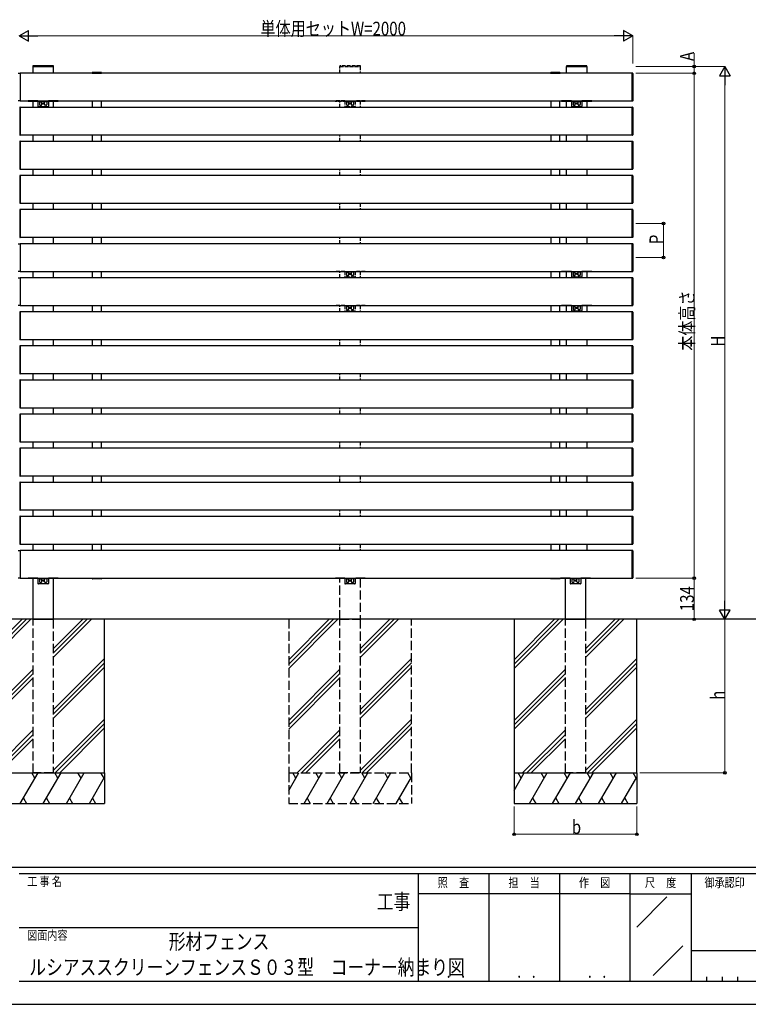
# Model space of a CAD drawing. Units: millimetres. Extents: x 0 to 8410, y 0 to 5940.
# Drawn here: x 4201 to 6576, y 0 to 3206 of the extents above; entities that cross this region are included whole.
import ezdxf
from ezdxf.enums import TextEntityAlignment as Align

# ---------------------------------------------------------------- set-up
doc = ezdxf.new("R2010")
doc.units = ezdxf.units.MM
doc.linetypes.add('YHIDDEN_1', pattern=[4, 3, -1])
for name, color, linetype, lineweight in [('USER1', 3, 'Continuous', 13), ('YKK_A1', 4, 'Continuous', 30), ('YKK_D', 6, 'Continuous', 13), ('YKK_ZWAK', 7, 'Continuous', 30)]:
    doc.layers.add(name, color=color, linetype=linetype, lineweight=lineweight)
doc.styles.add('text-b', font='extslim2.shx', dxfattribs={"width": 0.8, "bigfont": 'extfont2.shx'})

msp = doc.modelspace()

# ---------------------------------------------------------------- linework, layer by layer
at = {"layer": 'YKK_A1'}
for p, q in [((4311.5, 3056.1), (4244.5, 3056.1)), ((4244.5, 3056.1), (4244.5, 3053.6)), ((4244.5, 3053.6), (4311.5, 3053.6)), ((4245, 3031.6), (4245, 3053.6)), ((4245, 3053.6), (4311, 3053.6)), ((4311, 3053.6), (4311, 3031.6)), ((4311.5, 3053.6), (4311.5, 3056.1)), ((6050, 3056.1), (5983, 3056.1)), ((5983, 3056.1), (5983, 3053.6)), ((5983, 3053.6), (6050, 3053.6)), ((5983.5, 3031.6), (5983.5, 3053.6)), ((5983.5, 3053.6), (6049.5, 3053.6)), ((6049.5, 3053.6), (6049.5, 3031.6)), ((6050, 3053.6), (6050, 3056.1)), ((4197, 3031.6), (4203, 3031.6)), ((6197, 3031.6), (4203, 3031.6)), ((4203, 3031.6), (4203, 2941.6)), ((4203, 3031.6), (4203, 2941.6)), ((4437.6, 3033.2), (4437.5, 3031.6)), ((4437.5, 3031.6), (4468.5, 3031.6)), ((4438, 3031.6), (4468, 3031.6)), ((4467.4, 3034.1), (4438.6, 3034.1)), ((4468.5, 3031.6), (4468.4, 3033.2)), ((5931.6, 3033.2), (5931.5, 3031.6)), ((5931.5, 3031.6), (5962.5, 3031.6)), ((5932, 3031.6), (5962, 3031.6)), ((5961.4, 3034.1), (5932.6, 3034.1)), ((5962.5, 3031.6), (5962.4, 3033.2)), ((6197, 2941.1), (6197, 3032.1)), ((6197, 3032.1), (6198.6, 3032)), ((6197, 2941.6), (6197, 3031.6)), ((6199.5, 3031), (6199.5, 2942.2)), ((4203, 2941.6), (4197, 2941.6)), ((4203, 2921.1), (4201.5, 2921)), ((4203, 2941.6), (6197, 2941.6)), ((4203, 2830.1), (4203, 2921.1)), ((6197, 2920.6), (4203, 2920.6)), ((4203, 2920.6), (4203, 2830.6)), ((4229, 2941.6), (4229, 2940.1)), ((4261, 2941.6), (4229, 2941.6)), ((4245, 2920.6), (4245, 2941.6)), ((4327, 2941.6), (4295, 2941.6)), ((4311, 2941.6), (4311, 2920.6)), ((4327, 2941.6), (4327, 2940.1)), ((4438, 2941.6), (4438, 2920.6)), ((4468, 2920.6), (4468, 2941.6)), ((5932, 2941.6), (5932, 2920.6)), ((5962, 2920.6), (5962, 2941.6)), ((5967.5, 2941.6), (5967.5, 2940.1)), ((5999.5, 2941.6), (5967.5, 2941.6)), ((5983.5, 2920.6), (5983.5, 2941.6)), ((6065.5, 2941.6), (6033.5, 2941.6)), ((6049.5, 2941.6), (6049.5, 2920.6)), ((6065.5, 2941.6), (6065.5, 2940.1)), ((6198.6, 2941.2), (6197, 2941.1)), ((6197, 2830.1), (6197, 2921.1)), ((6197, 2921.1), (6198.6, 2921)), ((6197, 2830.6), (6197, 2920.6)), ((6199.5, 2920), (6199.5, 2831.2)), ((4201.5, 2830.2), (4203, 2830.1)), ((4203, 2830.6), (6197, 2830.6)), ((4245, 2809.6), (4245, 2830.6)), ((4311, 2830.6), (4311, 2809.6)), ((4438, 2830.6), (4438, 2809.6)), ((4468, 2809.6), (4468, 2830.6)), ((5932, 2830.6), (5932, 2809.6)), ((5962, 2809.6), (5962, 2830.6)), ((5983.5, 2809.6), (5983.5, 2830.6)), ((6049.5, 2830.6), (6049.5, 2809.6)), ((6198.6, 2830.2), (6197, 2830.1)), ((4203, 2810.1), (4201.5, 2810)), ((4203, 2719.1), (4203, 2810.1)), ((6197, 2809.6), (4203, 2809.6)), ((4203, 2809.6), (4203, 2719.6)), ((6197, 2719.1), (6197, 2810.1)), ((6197, 2810.1), (6198.6, 2810)), ((6197, 2719.6), (6197, 2809.6)), ((6199.5, 2809), (6199.5, 2720.2)), ((4201.5, 2719.2), (4203, 2719.1)), ((4203, 2699.1), (4201.5, 2699)), ((4203, 2719.6), (6197, 2719.6)), ((4203, 2608.1), (4203, 2699.1)), ((6197, 2698.6), (4203, 2698.6)), ((4203, 2698.6), (4203, 2608.6)), ((4245, 2698.6), (4245, 2719.6)), ((4311, 2719.6), (4311, 2698.6)), ((4438, 2719.6), (4438, 2698.6)), ((4468, 2698.6), (4468, 2719.6)), ((5932, 2719.6), (5932, 2698.6)), ((5962, 2698.6), (5962, 2719.6)), ((5983.5, 2698.6), (5983.5, 2719.6)), ((6049.5, 2719.6), (6049.5, 2698.6)), ((6198.6, 2719.2), (6197, 2719.1)), ((6197, 2608.1), (6197, 2699.1)), ((6197, 2699.1), (6198.6, 2699)), ((6197, 2608.6), (6197, 2698.6)), ((6199.5, 2698), (6199.5, 2609.2)), ((4201.5, 2608.2), (4203, 2608.1)), ((4203, 2608.6), (6197, 2608.6)), ((4245, 2587.6), (4245, 2608.6)), ((4311, 2608.6), (4311, 2587.6)), ((4438, 2608.6), (4438, 2587.6)), ((4468, 2587.6), (4468, 2608.6)), ((5932, 2608.6), (5932, 2587.6)), ((5962, 2587.6), (5962, 2608.6)), ((5983.5, 2587.6), (5983.5, 2608.6)), ((6049.5, 2608.6), (6049.5, 2587.6)), ((6198.6, 2608.2), (6197, 2608.1)), ((4203, 2588.1), (4201.5, 2588)), ((4203, 2497.1), (4203, 2588.1)), ((6197, 2587.6), (4203, 2587.6)), ((4203, 2587.6), (4203, 2497.6)), ((6197, 2497.1), (6197, 2588.1)), ((6197, 2588.1), (6198.6, 2588)), ((6197, 2497.6), (6197, 2587.6)), ((6199.5, 2587), (6199.5, 2498.2)), ((4197, 2476.6), (4203, 2476.6)), ((4201.5, 2497.2), (4203, 2497.1)), ((4203, 2497.6), (6197, 2497.6)), ((6197, 2476.6), (4203, 2476.6)), ((4203, 2476.6), (4203, 2386.6)), ((4203, 2476.6), (4203, 2386.6)), ((4245, 2476.6), (4245, 2497.6)), ((4311, 2497.6), (4311, 2476.6)), ((4438, 2497.6), (4438, 2476.6)), ((4468, 2476.6), (4468, 2497.6)), ((5932, 2497.6), (5932, 2476.6)), ((5962, 2476.6), (5962, 2497.6)), ((5983.5, 2476.6), (5983.5, 2497.6)), ((6049.5, 2497.6), (6049.5, 2476.6)), ((6198.6, 2497.2), (6197, 2497.1)), ((6197, 2386.1), (6197, 2477.1)), ((6197, 2477.1), (6198.6, 2477)), ((6197, 2386.6), (6197, 2476.6)), ((6199.5, 2476), (6199.5, 2387.2)), ((6199.5, 2476), (6199.5, 2387.2)), ((4203, 2386.6), (4197, 2386.6)), ((4203, 2386.6), (6197, 2386.6)), ((4245, 2365.6), (4245, 2386.6)), ((4311, 2386.6), (4311, 2365.6)), ((4438, 2386.6), (4438, 2365.6)), ((4468, 2365.6), (4468, 2386.6)), ((5932, 2386.6), (5932, 2365.6)), ((5962, 2365.6), (5962, 2386.6)), ((5967.5, 2386.6), (5967.5, 2385.1)), ((5999.5, 2386.6), (5967.5, 2386.6)), ((5983.5, 2365.6), (5983.5, 2386.6)), ((6065.5, 2386.6), (6033.5, 2386.6)), ((6049.5, 2386.6), (6049.5, 2365.6)), ((6065.5, 2386.6), (6065.5, 2385.1)), ((6198.6, 2386.2), (6197, 2386.1)), ((4197, 2365.6), (4203, 2365.6)), ((6197, 2365.6), (4203, 2365.6)), ((4203, 2365.6), (4203, 2275.6)), ((4203, 2365.6), (4203, 2275.6)), ((6197, 2275.1), (6197, 2366.1)), ((6197, 2366.1), (6198.6, 2366)), ((6197, 2275.6), (6197, 2365.6)), ((6199.5, 2365), (6199.5, 2276.2)), ((4203, 2275.6), (4197, 2275.6)), ((4203, 2255.1), (4201.5, 2255)), ((4203, 2275.6), (6197, 2275.6)), ((4203, 2164.1), (4203, 2255.1)), ((6197, 2254.6), (4203, 2254.6)), ((4203, 2254.6), (4203, 2164.6)), ((4245, 2254.6), (4245, 2275.6)), ((4311, 2275.6), (4311, 2254.6)), ((4438, 2275.6), (4438, 2254.6)), ((4468, 2254.6), (4468, 2275.6)), ((5932, 2275.6), (5932, 2254.6)), ((5962, 2254.6), (5962, 2275.6)), ((5967.5, 2275.6), (5967.5, 2274.1)), ((5999.5, 2275.6), (5967.5, 2275.6)), ((5983.5, 2254.6), (5983.5, 2275.6)), ((6065.5, 2275.6), (6033.5, 2275.6)), ((6049.5, 2275.6), (6049.5, 2254.6)), ((6065.5, 2275.6), (6065.5, 2274.1)), ((6198.6, 2275.2), (6197, 2275.1)), ((6197, 2164.1), (6197, 2255.1)), ((6197, 2255.1), (6198.6, 2255)), ((6197, 2164.6), (6197, 2254.6)), ((6199.5, 2254), (6199.5, 2165.2)), ((4201.5, 2164.2), (4203, 2164.1)), ((4203, 2164.6), (6197, 2164.6)), ((4245, 2143.6), (4245, 2164.6)), ((4311, 2164.6), (4311, 2143.6)), ((4438, 2164.6), (4438, 2143.6)), ((4468, 2143.6), (4468, 2164.6)), ((5932, 2164.6), (5932, 2143.6)), ((5962, 2143.6), (5962, 2164.6)), ((5983.5, 2143.6), (5983.5, 2164.6)), ((6049.5, 2164.6), (6049.5, 2143.6)), ((6198.6, 2164.2), (6197, 2164.1)), ((4203, 2144.1), (4201.5, 2144)), ((4203, 2053.1), (4203, 2144.1)), ((6197, 2143.6), (4203, 2143.6)), ((4203, 2143.6), (4203, 2053.6)), ((6197, 2053.1), (6197, 2144.1)), ((6197, 2144.1), (6198.6, 2144)), ((6197, 2053.6), (6197, 2143.6)), ((6199.5, 2143), (6199.5, 2054.2)), ((4201.5, 2053.2), (4203, 2053.1)), ((4203, 2053.6), (6197, 2053.6)), ((4245, 2032.6), (4245, 2053.6)), ((4311, 2053.6), (4311, 2032.6)), ((4438, 2053.6), (4438, 2032.6)), ((4468, 2032.6), (4468, 2053.6)), ((5932, 2053.6), (5932, 2032.6)), ((5962, 2032.6), (5962, 2053.6)), ((5983.5, 2032.6), (5983.5, 2053.6)), ((6049.5, 2053.6), (6049.5, 2032.6)), ((6198.6, 2053.2), (6197, 2053.1)), ((4203, 2033.1), (4201.5, 2033)), ((4203, 1942.1), (4203, 2033.1)), ((6197, 2032.6), (4203, 2032.6)), ((4203, 2032.6), (4203, 1942.6)), ((6197, 1942.1), (6197, 2033.1)), ((6197, 2033.1), (6198.6, 2033)), ((6197, 1942.6), (6197, 2032.6)), ((6199.5, 2032), (6199.5, 1943.2)), ((4201.5, 1942.2), (4203, 1942.1)), ((4203, 1942.6), (6197, 1942.6)), ((4245, 1921.6), (4245, 1942.6)), ((4311, 1942.6), (4311, 1921.6)), ((4438, 1942.6), (4438, 1921.6)), ((4468, 1921.6), (4468, 1942.6)), ((5932, 1942.6), (5932, 1921.6)), ((5962, 1921.6), (5962, 1942.6)), ((5983.5, 1921.6), (5983.5, 1942.6)), ((6049.5, 1942.6), (6049.5, 1921.6)), ((6198.6, 1942.2), (6197, 1942.1)), ((4203, 1922.1), (4201.5, 1922)), ((4203, 1831.1), (4203, 1922.1)), ((6197, 1921.6), (4203, 1921.6)), ((4203, 1921.6), (4203, 1831.6)), ((6197, 1831.1), (6197, 1922.1)), ((6197, 1922.1), (6198.6, 1922)), ((6197, 1831.6), (6197, 1921.6)), ((6199.5, 1921), (6199.5, 1832.2)), ((4201.5, 1831.2), (4203, 1831.1)), ((4203, 1831.6), (6197, 1831.6)), ((4245, 1810.6), (4245, 1831.6)), ((4311, 1831.6), (4311, 1810.6)), ((4438, 1831.6), (4438, 1810.6)), ((4468, 1810.6), (4468, 1831.6)), ((5932, 1831.6), (5932, 1810.6)), ((5962, 1810.6), (5962, 1831.6)), ((5983.5, 1810.6), (5983.5, 1831.6)), ((6049.5, 1831.6), (6049.5, 1810.6)), ((6198.6, 1831.2), (6197, 1831.1)), ((4203, 1811.1), (4201.5, 1811)), ((4203, 1720.1), (4203, 1811.1)), ((6197, 1810.6), (4203, 1810.6)), ((4203, 1810.6), (4203, 1720.6)), ((6197, 1720.1), (6197, 1811.1)), ((6197, 1811.1), (6198.6, 1811)), ((6197, 1720.6), (6197, 1810.6)), ((6199.5, 1810), (6199.5, 1721.2)), ((4201.5, 1720.2), (4203, 1720.1)), ((4203, 1700.1), (4201.5, 1700)), ((4203, 1720.6), (6197, 1720.6)), ((4203, 1609.1), (4203, 1700.1)), ((6197, 1699.6), (4203, 1699.6)), ((4203, 1699.6), (4203, 1609.6)), ((4245, 1699.6), (4245, 1720.6)), ((4311, 1720.6), (4311, 1699.6)), ((4438, 1720.6), (4438, 1699.6)), ((4468, 1699.6), (4468, 1720.6)), ((5932, 1720.6), (5932, 1699.6)), ((5962, 1699.6), (5962, 1720.6)), ((5983.5, 1699.6), (5983.5, 1720.6)), ((6049.5, 1720.6), (6049.5, 1699.6)), ((6198.6, 1720.2), (6197, 1720.1)), ((6197, 1609.1), (6197, 1700.1)), ((6197, 1700.1), (6198.6, 1700)), ((6197, 1609.6), (6197, 1699.6)), ((6199.5, 1699), (6199.5, 1610.2)), ((4201.5, 1609.2), (4203, 1609.1)), ((4203, 1609.6), (6197, 1609.6)), ((4245, 1588.6), (4245, 1609.6)), ((4311, 1609.6), (4311, 1588.6)), ((4438, 1609.6), (4438, 1588.6)), ((4468, 1588.6), (4468, 1609.6)), ((5932, 1609.6), (5932, 1588.6)), ((5962, 1588.6), (5962, 1609.6)), ((5983.5, 1588.6), (5983.5, 1609.6)), ((6049.5, 1609.6), (6049.5, 1588.6)), ((6198.6, 1609.2), (6197, 1609.1)), ((4203, 1589.1), (4201.5, 1589)), ((4203, 1498.1), (4203, 1589.1)), ((6197, 1588.6), (4203, 1588.6)), ((4203, 1588.6), (4203, 1498.6)), ((6197, 1498.1), (6197, 1589.1)), ((6197, 1589.1), (6198.6, 1589)), ((6197, 1498.6), (6197, 1588.6)), ((6199.5, 1588), (6199.5, 1499.2)), ((4197, 1477.6), (4203, 1477.6)), ((4201.5, 1498.2), (4203, 1498.1)), ((4203, 1498.6), (6197, 1498.6)), ((6197, 1477.6), (4203, 1477.6)), ((4203, 1477.6), (4203, 1387.6)), ((4203, 1477.6), (4203, 1387.6)), ((4245, 1477.6), (4245, 1498.6)), ((4311, 1498.6), (4311, 1477.6)), ((4438, 1498.6), (4438, 1477.6)), ((4468, 1477.6), (4468, 1498.6)), ((5932, 1498.6), (5932, 1477.6)), ((5962, 1477.6), (5962, 1498.6)), ((5983.5, 1477.6), (5983.5, 1498.6)), ((6049.5, 1498.6), (6049.5, 1477.6)), ((6198.6, 1498.2), (6197, 1498.1)), ((6197, 1387.1), (6197, 1478.1)), ((6197, 1478.1), (6198.6, 1478)), ((6197, 1387.6), (6197, 1477.6)), ((6199.5, 1477), (6199.5, 1388.2)), ((4203, 1387.6), (4197, 1387.6)), ((4203, 1387.6), (6197, 1387.6)), ((4229, 1387.6), (4229, 1386.1)), ((4261, 1387.6), (4229, 1387.6)), ((4245, 1253.6), (4245, 1387.6)), ((4327, 1387.6), (4295, 1387.6)), ((4311, 1387.6), (4311, 1253.6)), ((4327, 1387.6), (4327, 1386.1)), ((4437.6, 1386.1), (4437.5, 1387.6)), ((4437.5, 1387.6), (4468.5, 1387.6)), ((4467.4, 1385.1), (4438.6, 1385.1)), ((4468.5, 1387.6), (4468.4, 1386.1)), ((5931.6, 1386.1), (5931.5, 1387.6)), ((5931.5, 1387.6), (5962.5, 1387.6)), ((5961.4, 1385.1), (5932.6, 1385.1)), ((5962.5, 1387.6), (5962.4, 1386.1)), ((5963.5, 1387.6), (5963.5, 1386.1)), ((5995.5, 1387.6), (5963.5, 1387.6)), ((5979.5, 1253.6), (5979.5, 1387.6)), ((6061.5, 1387.6), (6029.5, 1387.6)), ((6045.5, 1387.6), (6045.5, 1253.6)), ((6061.5, 1387.6), (6061.5, 1386.1)), ((6198.6, 1387.2), (6197, 1387.1)), ((7905, 1253.6), (1722, 1253.6)), ((4245, 1253.6), (4078, 1253.6)), ((4245, 1253.6), (4311, 1253.6)), ((4478, 1253.6), (4311, 1253.6)), ((4478, 753.6), (4478, 1253.6)), ((5979.5, 1253.6), (5812.5, 1253.6)), ((5812.5, 1253.6), (5812.5, 753.6)), ((5979.5, 1253.6), (6045.5, 1253.6)), ((6212.5, 1253.6), (6045.5, 1253.6)), ((6212.5, 753.6), (6212.5, 1253.6)), ((4078, 753.6), (4478, 753.6)), ((4478, 753.6), (4478, 653.6)), ((5812.5, 753.6), (5812.5, 653.6)), ((5812.5, 753.6), (6212.5, 753.6)), ((6212.5, 753.6), (6212.5, 653.6)), ((4078, 653.6), (4478, 653.6)), ((5812.5, 653.6), (6212.5, 653.6))]:
    msp.add_line(p, q, dxfattribs=at)
at = {"layer": 'YKK_A1', "linetype": 'YHIDDEN_1', "ltscale": 4}
for p, q in [((5311.5, 3056.1), (5244.5, 3056.1)), ((5244.5, 3056.1), (5244.5, 3053.6)), ((5244.5, 3053.6), (5311.5, 3053.6)), ((5245, 3031.6), (5245, 3053.6)), ((5245, 3053.6), (5311, 3053.6)), ((5311, 3053.6), (5311, 3031.6)), ((5311.5, 3053.6), (5311.5, 3056.1)), ((5229, 2941.6), (5229, 2940.1)), ((5261, 2941.6), (5229, 2941.6)), ((5266.5, 2940.1), (5229, 2940.1)), ((5245, 2920.6), (5245, 2941.6)), ((5261, 2941.6), (5261, 2924.6)), ((5261, 2941.6), (5295, 2941.6)), ((5293, 2922.6), (5263, 2922.6)), ((5266.5, 2941.6), (5266.5, 2929.6)), ((5267.5, 2939.1), (5272.5, 2939.1)), ((5268.5, 2927.6), (5271.5, 2927.6)), ((5273.5, 2929.6), (5273.5, 2941.6)), ((5282.5, 2940.1), (5273.5, 2940.1)), ((5282.5, 2929.6), (5282.5, 2941.6)), ((5288.5, 2939.1), (5283.5, 2939.1)), ((5287.5, 2927.6), (5284.5, 2927.6)), ((5289.5, 2941.6), (5289.5, 2929.6)), ((5327, 2940.1), (5289.5, 2940.1)), ((5295, 2941.6), (5295, 2924.6)), ((5327, 2941.6), (5295, 2941.6)), ((5311, 2941.6), (5311, 2920.6)), ((5327, 2941.6), (5327, 2940.1)), ((5245, 2809.6), (5245, 2830.6)), ((5311, 2830.6), (5311, 2809.6)), ((5245, 2698.6), (5245, 2719.6)), ((5311, 2719.6), (5311, 2698.6)), ((5245, 2587.6), (5245, 2608.6)), ((5311, 2608.6), (5311, 2587.6)), ((5245, 2476.6), (5245, 2497.6)), ((5311, 2497.6), (5311, 2476.6)), ((5229, 2386.6), (5229, 2385.1)), ((5261, 2386.6), (5229, 2386.6)), ((5266.5, 2385.1), (5229, 2385.1)), ((5245, 2365.6), (5245, 2386.6)), ((5261, 2386.6), (5261, 2369.6)), ((5261, 2386.6), (5295, 2386.6)), ((5266.5, 2386.6), (5266.5, 2374.6)), ((5267.5, 2384.1), (5272.5, 2384.1)), ((5268.5, 2372.6), (5271.5, 2372.6)), ((5273.5, 2374.6), (5273.5, 2386.6)), ((5282.5, 2385.1), (5273.5, 2385.1)), ((5282.5, 2374.6), (5282.5, 2386.6)), ((5288.5, 2384.1), (5283.5, 2384.1)), ((5287.5, 2372.6), (5284.5, 2372.6)), ((5289.5, 2386.6), (5289.5, 2374.6)), ((5327, 2385.1), (5289.5, 2385.1)), ((5295, 2386.6), (5295, 2369.6)), ((5327, 2386.6), (5295, 2386.6)), ((5311, 2386.6), (5311, 2365.6)), ((5327, 2386.6), (5327, 2385.1)), ((5293, 2367.6), (5263, 2367.6)), ((5229, 2275.6), (5229, 2274.1)), ((5261, 2275.6), (5229, 2275.6)), ((5266.5, 2274.1), (5229, 2274.1)), ((5245, 2254.6), (5245, 2275.6)), ((5261, 2275.6), (5261, 2258.6)), ((5261, 2275.6), (5295, 2275.6)), ((5293, 2256.6), (5263, 2256.6)), ((5266.5, 2275.6), (5266.5, 2263.6)), ((5267.5, 2273.1), (5272.5, 2273.1)), ((5268.5, 2261.6), (5271.5, 2261.6)), ((5273.5, 2263.6), (5273.5, 2275.6)), ((5282.5, 2274.1), (5273.5, 2274.1)), ((5282.5, 2263.6), (5282.5, 2275.6)), ((5288.5, 2273.1), (5283.5, 2273.1)), ((5287.5, 2261.6), (5284.5, 2261.6)), ((5289.5, 2275.6), (5289.5, 2263.6)), ((5327, 2274.1), (5289.5, 2274.1)), ((5295, 2275.6), (5295, 2258.6)), ((5327, 2275.6), (5295, 2275.6)), ((5311, 2275.6), (5311, 2254.6)), ((5327, 2275.6), (5327, 2274.1)), ((5245, 2143.6), (5245, 2164.6)), ((5311, 2164.6), (5311, 2143.6)), ((5245, 2032.6), (5245, 2053.6)), ((5311, 2053.6), (5311, 2032.6)), ((5245, 1921.6), (5245, 1942.6)), ((5311, 1942.6), (5311, 1921.6)), ((5245, 1810.6), (5245, 1831.6)), ((5311, 1831.6), (5311, 1810.6)), ((5245, 1699.6), (5245, 1720.6)), ((5311, 1720.6), (5311, 1699.6)), ((5245, 1588.6), (5245, 1609.6)), ((5311, 1609.6), (5311, 1588.6)), ((5245, 1477.6), (5245, 1498.6)), ((5311, 1498.6), (5311, 1477.6))]:
    msp.add_line(p, q, dxfattribs=at)
at = {"layer": 'YKK_A1', "linetype": 'Continuous', "ltscale": 0.5}
for p, q in [((4266.5, 2940.1), (4229, 2940.1)), ((4261, 2941.6), (4261, 2924.6)), ((4293, 2922.6), (4263, 2922.6)), ((4266.5, 2941.6), (4266.5, 2929.6)), ((4267.5, 2939.1), (4272.5, 2939.1)), ((4268.5, 2927.6), (4271.5, 2927.6)), ((4273.5, 2929.6), (4273.5, 2941.6)), ((4282.5, 2940.1), (4273.5, 2940.1)), ((4282.5, 2929.6), (4282.5, 2941.6)), ((4288.5, 2939.1), (4283.5, 2939.1)), ((4287.5, 2927.6), (4284.5, 2927.6)), ((4289.5, 2941.6), (4289.5, 2929.6)), ((4327, 2940.1), (4289.5, 2940.1)), ((4295, 2941.6), (4295, 2924.6)), ((6005, 2940.1), (5967.5, 2940.1)), ((5999.5, 2941.6), (5999.5, 2924.6)), ((6031.5, 2922.6), (6001.5, 2922.6)), ((6005, 2941.6), (6005, 2929.6)), ((6006, 2939.1), (6011, 2939.1)), ((6007, 2927.6), (6010, 2927.6)), ((6012, 2929.6), (6012, 2941.6)), ((6021, 2940.1), (6012, 2940.1)), ((6021, 2929.6), (6021, 2941.6)), ((6027, 2939.1), (6022, 2939.1)), ((6026, 2927.6), (6023, 2927.6)), ((6028, 2941.6), (6028, 2929.6)), ((6065.5, 2940.1), (6028, 2940.1)), ((6033.5, 2941.6), (6033.5, 2924.6)), ((6005, 2385.1), (5967.5, 2385.1)), ((5999.5, 2386.6), (5999.5, 2369.6)), ((6005, 2386.6), (6005, 2374.6)), ((6006, 2384.1), (6011, 2384.1)), ((6007, 2372.6), (6010, 2372.6)), ((6012, 2374.6), (6012, 2386.6)), ((6021, 2385.1), (6012, 2385.1)), ((6021, 2374.6), (6021, 2386.6)), ((6027, 2384.1), (6022, 2384.1)), ((6026, 2372.6), (6023, 2372.6)), ((6028, 2386.6), (6028, 2374.6)), ((6065.5, 2385.1), (6028, 2385.1)), ((6033.5, 2386.6), (6033.5, 2369.6)), ((6031.5, 2367.6), (6001.5, 2367.6)), ((6005, 2274.1), (5967.5, 2274.1)), ((5999.5, 2275.6), (5999.5, 2258.6)), ((6031.5, 2256.6), (6001.5, 2256.6)), ((6005, 2275.6), (6005, 2263.6)), ((6006, 2273.1), (6011, 2273.1)), ((6007, 2261.6), (6010, 2261.6)), ((6012, 2263.6), (6012, 2275.6)), ((6021, 2274.1), (6012, 2274.1)), ((6021, 2263.6), (6021, 2275.6)), ((6027, 2273.1), (6022, 2273.1)), ((6026, 2261.6), (6023, 2261.6)), ((6028, 2275.6), (6028, 2263.6)), ((6065.5, 2274.1), (6028, 2274.1)), ((6033.5, 2275.6), (6033.5, 2258.6)), ((4266.5, 1386.1), (4229, 1386.1)), ((4261, 1387.6), (4261, 1370.6)), ((4266.5, 1387.6), (4266.5, 1375.6)), ((4267.5, 1385.1), (4272.5, 1385.1)), ((4273.5, 1375.6), (4273.5, 1387.6)), ((4282.5, 1386.1), (4273.5, 1386.1)), ((4282.5, 1375.6), (4282.5, 1387.6)), ((4288.5, 1385.1), (4283.5, 1385.1)), ((4289.5, 1387.6), (4289.5, 1375.6)), ((4327, 1386.1), (4289.5, 1386.1)), ((4295, 1387.6), (4295, 1370.6)), ((6001, 1386.1), (5963.5, 1386.1)), ((5995.5, 1387.6), (5995.5, 1370.6)), ((6001, 1387.6), (6001, 1375.6)), ((6002, 1385.1), (6007, 1385.1)), ((6008, 1375.6), (6008, 1387.6)), ((6017, 1386.1), (6008, 1386.1)), ((6017, 1375.6), (6017, 1387.6)), ((6023, 1385.1), (6018, 1385.1)), ((6024, 1387.6), (6024, 1375.6)), ((6061.5, 1386.1), (6024, 1386.1)), ((6029.5, 1387.6), (6029.5, 1370.6)), ((4293, 1368.6), (4263, 1368.6)), ((4268.5, 1373.6), (4271.5, 1373.6)), ((4287.5, 1373.6), (4284.5, 1373.6)), ((6027.5, 1368.6), (5997.5, 1368.6)), ((6003, 1373.6), (6006, 1373.6)), ((6022, 1373.6), (6019, 1373.6)), ((4078, 1093.9), (4237.8, 1253.6)), ((4078, 1108), (4223.6, 1253.6)), ((4078, 1122.1), (4209.5, 1253.6)), ((4311, 1143), (4421.6, 1253.6)), ((4311, 1128.9), (4435.8, 1253.6)), ((4311, 1157.2), (4407.5, 1253.6)), ((5078, 1093.9), (5237.8, 1253.6)), ((5078, 1108), (5223.6, 1253.6)), ((5078, 1122.1), (5209.5, 1253.6)), ((5311, 1143), (5421.6, 1253.6)), ((5311, 1128.9), (5435.8, 1253.6)), ((5311, 1157.2), (5407.5, 1253.6)), ((5812.5, 1093.9), (5972.3, 1253.6)), ((5812.5, 1108), (5958.1, 1253.6)), ((5812.5, 1122.1), (5944, 1253.6)), ((6045.5, 1143), (6156.1, 1253.6)), ((6045.5, 1128.9), (6170.3, 1253.6)), ((6045.5, 1157.2), (6142, 1253.6)), ((4311, 959.2), (4478, 1126.2)), ((5311, 959.2), (5478, 1126.2)), ((6045.5, 959.2), (6212.5, 1126.2)), ((4078, 924.2), (4245, 1091.2)), ((4311, 945), (4478, 1112)), ((4311, 930.9), (4478, 1097.9)), ((5078, 924.2), (5245, 1091.2)), ((5311, 945), (5478, 1112)), ((5311, 930.9), (5478, 1097.9)), ((5812.5, 924.2), (5979.5, 1091.2)), ((6045.5, 945), (6212.5, 1112)), ((6045.5, 930.9), (6212.5, 1097.9)), ((4078, 910), (4245, 1077)), ((4078, 895.9), (4245, 1062.9)), ((5078, 910), (5245, 1077)), ((5078, 895.9), (5245, 1062.9)), ((5812.5, 910), (5979.5, 1077)), ((5812.5, 895.9), (5979.5, 1062.9)), ((4311, 761.2), (4478, 928.2)), ((4317.6, 753.6), (4478, 914)), ((4331.8, 753.6), (4478, 899.9)), ((5311, 761.2), (5478, 928.2)), ((5317.6, 753.6), (5478, 914)), ((5331.8, 753.6), (5478, 899.9)), ((6045.5, 761.2), (6212.5, 928.2)), ((6052.1, 753.6), (6212.5, 914)), ((6066.3, 753.6), (6212.5, 899.9)), ((4105.5, 753.6), (4245, 893.2)), ((4119.6, 753.6), (4245, 879)), ((5105.5, 753.6), (5245, 893.2)), ((5119.6, 753.6), (5245, 879)), ((5840, 753.6), (5979.5, 893.2)), ((5854.1, 753.6), (5979.5, 879)), ((4133.8, 753.6), (4245, 864.9)), ((5133.8, 753.6), (5245, 864.9)), ((5868.3, 753.6), (5979.5, 864.9)), ((4203.5, 653.6), (4261.3, 753.6)), ((4251.3, 736.3), (4241.3, 753.6)), ((4278.5, 653.6), (4336.3, 753.6)), ((4326.3, 736.3), (4316.3, 753.6)), ((4353.5, 653.6), (4411.3, 753.6)), ((4401.3, 736.3), (4391.3, 753.6)), ((4428.5, 653.6), (4478, 739.3)), ((4476.3, 736.3), (4466.3, 753.6)), ((5078, 696), (5111.3, 753.6)), ((5101.3, 736.3), (5091.3, 753.6)), ((5128.5, 653.6), (5186.3, 753.6)), ((5176.3, 736.3), (5166.3, 753.6)), ((5203.5, 653.6), (5261.3, 753.6)), ((5251.3, 736.3), (5241.3, 753.6)), ((5278.5, 653.6), (5336.3, 753.6)), ((5326.3, 736.3), (5316.3, 753.6)), ((5353.5, 653.6), (5411.3, 753.6)), ((5401.3, 736.3), (5391.3, 753.6)), ((5428.5, 653.6), (5478, 739.3)), ((5476.3, 736.3), (5466.3, 753.6)), ((5812.5, 696), (5845.8, 753.6)), ((5835.8, 736.3), (5825.8, 753.6)), ((5863, 653.6), (5920.8, 753.6)), ((5910.8, 736.3), (5900.8, 753.6)), ((5938, 653.6), (5995.8, 753.6)), ((5985.8, 736.3), (5975.8, 753.6)), ((6013, 653.6), (6070.8, 753.6)), ((6060.8, 736.3), (6050.8, 753.6)), ((6088, 653.6), (6145.8, 753.6)), ((6135.8, 736.3), (6125.8, 753.6)), ((6163, 653.6), (6212.5, 739.3)), ((6210.8, 736.3), (6200.8, 753.6)), ((4213.5, 670.9), (4223.5, 653.6)), ((4288.5, 670.9), (4298.5, 653.6)), ((4363.5, 670.9), (4373.5, 653.6)), ((4438.5, 670.9), (4448.5, 653.6)), ((5138.5, 670.9), (5148.5, 653.6)), ((5213.5, 670.9), (5223.5, 653.6)), ((5288.5, 670.9), (5298.5, 653.6)), ((5363.5, 670.9), (5373.5, 653.6)), ((5438.5, 670.9), (5448.5, 653.6)), ((5873, 670.9), (5883, 653.6)), ((5948, 670.9), (5958, 653.6)), ((6023, 670.9), (6033, 653.6)), ((6098, 670.9), (6108, 653.6)), ((6173, 670.9), (6183, 653.6))]:
    msp.add_line(p, q, dxfattribs=at)
at = {"layer": 'YKK_A1', "linetype": 'YHIDDEN_1', "ltscale": 2}
for p, q in [((4261, 2941.6), (4295, 2941.6)), ((5999.5, 2941.6), (6033.5, 2941.6)), ((5999.5, 2386.6), (6033.5, 2386.6)), ((5999.5, 2275.6), (6033.5, 2275.6)), ((4261, 1387.6), (4295, 1387.6)), ((5995.5, 1387.6), (6029.5, 1387.6))]:
    msp.add_line(p, q, dxfattribs=at)
at = {"layer": 'YKK_A1', "linetype": 'YHIDDEN_1', "ltscale": 10}
for p, q in [((5229, 1387.6), (5229, 1386.1)), ((5261, 1387.6), (5229, 1387.6)), ((5266.5, 1386.1), (5229, 1386.1)), ((5245, 1253.6), (5245, 1387.6)), ((5261, 1387.6), (5261, 1370.6)), ((5261, 1387.6), (5295, 1387.6)), ((5266.5, 1387.6), (5266.5, 1375.6)), ((5267.5, 1385.1), (5272.5, 1385.1)), ((5273.5, 1375.6), (5273.5, 1387.6)), ((5282.5, 1386.1), (5273.5, 1386.1)), ((5282.5, 1375.6), (5282.5, 1387.6)), ((5288.5, 1385.1), (5283.5, 1385.1)), ((5289.5, 1387.6), (5289.5, 1375.6)), ((5327, 1386.1), (5289.5, 1386.1)), ((5295, 1387.6), (5295, 1370.6)), ((5327, 1387.6), (5295, 1387.6)), ((5311, 1387.6), (5311, 1253.6)), ((5327, 1387.6), (5327, 1386.1)), ((5293, 1368.6), (5263, 1368.6)), ((5268.5, 1373.6), (5271.5, 1373.6)), ((5287.5, 1373.6), (5284.5, 1373.6)), ((4245, 753.6), (4245, 1253.6)), ((4311, 1253.6), (4311, 753.6)), ((5245, 1253.6), (5078, 1253.6)), ((5078, 1253.6), (5078, 753.6)), ((5245, 1253.6), (5311, 1253.6)), ((5245, 1253.6), (5311, 1253.6)), ((5245, 753.6), (5245, 1253.6)), ((5311, 1253.6), (5311, 753.6)), ((5478, 1253.6), (5311, 1253.6)), ((5478, 753.6), (5478, 1253.6)), ((5979.5, 753.6), (5979.5, 1253.6)), ((6045.5, 1253.6), (6045.5, 753.6)), ((4311, 753.6), (4245, 753.6)), ((5078, 753.6), (5078, 653.6)), ((5078, 753.6), (5478, 753.6)), ((5311, 753.6), (5245, 753.6)), ((5478, 753.6), (5478, 653.6)), ((6045.5, 753.6), (5979.5, 753.6)), ((5078, 653.6), (5478, 653.6))]:
    msp.add_line(p, q, dxfattribs=at)
at = {"layer": 'YKK_A1', "linetype": 'YHIDDEN_1'}
for p, q in [((4245, 1253.6), (4311, 1253.6)), ((5979.5, 1253.6), (6045.5, 1253.6))]:
    msp.add_line(p, q, dxfattribs=at)
at = {"layer": 'YKK_A1', "linetype": 'Continuous', "ltscale": 0.5}
for centre in [(4278, 2933.6), (6016.5, 2933.6), (6016.5, 2378.6), (6016.5, 2267.6), (4278, 1379.6), (6012.5, 1379.6)]:
    msp.add_circle(centre, 2.1, dxfattribs=at)
at = {"layer": 'YKK_A1', "linetype": 'YHIDDEN_1', "ltscale": 4}
for centre in [(5278, 2933.6), (5278, 2378.6), (5278, 2267.6)]:
    msp.add_circle(centre, 2.1, dxfattribs=at)
at = {"layer": 'YKK_A1', "linetype": 'YHIDDEN_1', "ltscale": 10}
msp.add_circle((5278, 1379.6), 2.1, dxfattribs=at)
at = {"layer": 'YKK_A1'}
for centre, start, end in [((4438.6, 3033.1), 90, 176.5), ((4467.4, 3033.1), 3.5, 90), ((5932.6, 3033.1), 90, 176.5), ((5961.4, 3033.1), 3.5, 90), ((6198.5, 3031), 0, 86.5), ((6198.5, 2942.2), 273.5, 0), ((6198.5, 2920), 0, 86.5), ((6198.5, 2831.2), 273.5, 0), ((6198.5, 2809), 0, 86.5), ((6198.5, 2720.2), 273.5, 0), ((6198.5, 2698), 0, 86.5), ((6198.5, 2609.2), 273.5, 0), ((6198.5, 2587), 0, 86.5), ((6198.5, 2498.2), 273.5, 0), ((6198.5, 2476), 0, 86.5), ((6198.5, 2387.2), 273.5, 0), ((6198.5, 2365), 0, 86.5), ((6198.5, 2276.2), 273.5, 0), ((6198.5, 2254), 0, 86.5), ((6198.5, 2165.2), 273.5, 0), ((6198.5, 2143), 0, 86.5), ((6198.5, 2054.2), 273.5, 0), ((6198.5, 2032), 0, 86.5), ((6198.5, 1943.2), 273.5, 0), ((6198.5, 1921), 0, 86.5), ((6198.5, 1832.2), 273.5, 0), ((6198.5, 1810), 0, 86.5), ((6198.5, 1721.2), 273.5, 0), ((6198.5, 1699), 0, 86.5), ((6198.5, 1610.2), 273.5, 0), ((6198.5, 1588), 0, 86.5), ((6198.5, 1499.2), 273.5, 0), ((6198.5, 1477), 0, 86.5), ((4438.6, 1386.1), 183.5, 270), ((4467.4, 1386.1), 270, 356.5), ((5932.6, 1386.1), 183.5, 270), ((5961.4, 1386.1), 270, 356.5), ((6198.5, 1388.2), 273.5, 0)]:
    msp.add_arc(centre, 1, start, end, dxfattribs=at)
at = {"layer": 'YKK_A1', "linetype": 'Continuous', "ltscale": 0.5}
for centre, radius, start, end in [((4263, 2924.6), 2, 180, 270), ((4267.5, 2940.1), 1, 180, 270), ((4268.5, 2929.6), 2, 180, 270), ((4271.5, 2929.6), 2, 270, 0), ((4272.5, 2940.1), 1, 270, 0), ((4283.5, 2940.1), 1, 180, 270), ((4284.5, 2929.6), 2, 180, 270), ((4287.5, 2929.6), 2, 270, 0), ((4288.5, 2940.1), 1, 270, 0), ((4293, 2924.6), 2, 270, 0), ((6001.5, 2924.6), 2, 180, 270), ((6006, 2940.1), 1, 180, 270), ((6007, 2929.6), 2, 180, 270), ((6010, 2929.6), 2, 270, 0), ((6011, 2940.1), 1, 270, 0), ((6022, 2940.1), 1, 180, 270), ((6023, 2929.6), 2, 180, 270), ((6026, 2929.6), 2, 270, 0), ((6027, 2940.1), 1, 270, 0), ((6031.5, 2924.6), 2, 270, 0), ((6006, 2385.1), 1, 180, 270), ((6007, 2374.6), 2, 180, 270), ((6010, 2374.6), 2, 270, 0), ((6011, 2385.1), 1, 270, 0), ((6022, 2385.1), 1, 180, 270), ((6023, 2374.6), 2, 180, 270), ((6026, 2374.6), 2, 270, 0), ((6027, 2385.1), 1, 270, 0), ((6001.5, 2369.6), 2, 180, 270), ((6031.5, 2369.6), 2, 270, 0), ((6001.5, 2258.6), 2, 180, 270), ((6006, 2274.1), 1, 180, 270), ((6007, 2263.6), 2, 180, 270), ((6010, 2263.6), 2, 270, 0), ((6011, 2274.1), 1, 270, 0), ((6022, 2274.1), 1, 180, 270), ((6023, 2263.6), 2, 180, 270), ((6026, 2263.6), 2, 270, 0), ((6027, 2274.1), 1, 270, 0), ((6031.5, 2258.6), 2, 270, 0), ((4267.5, 1386.1), 1, 180, 270), ((4272.5, 1386.1), 1, 270, 0), ((4283.5, 1386.1), 1, 180, 270), ((4288.5, 1386.1), 1, 270, 0), ((6002, 1386.1), 1, 180, 270), ((6007, 1386.1), 1, 270, 0), ((6018, 1386.1), 1, 180, 270), ((6023, 1386.1), 1, 270, 0), ((4263, 1370.6), 2, 180, 270), ((4268.5, 1375.6), 2, 180, 270), ((4271.5, 1375.6), 2, 270, 0), ((4284.5, 1375.6), 2, 180, 270), ((4287.5, 1375.6), 2, 270, 0), ((4293, 1370.6), 2, 270, 0), ((5997.5, 1370.6), 2, 180, 270), ((6003, 1375.6), 2, 180, 270), ((6006, 1375.6), 2, 270, 0), ((6019, 1375.6), 2, 180, 270), ((6022, 1375.6), 2, 270, 0), ((6027.5, 1370.6), 2, 270, 0)]:
    msp.add_arc(centre, radius, start, end, dxfattribs=at)
at = {"layer": 'YKK_A1', "linetype": 'YHIDDEN_1', "ltscale": 4}
for centre, radius, start, end in [((5263, 2924.6), 2, 180, 270), ((5267.5, 2940.1), 1, 180, 270), ((5268.5, 2929.6), 2, 180, 270), ((5271.5, 2929.6), 2, 270, 0), ((5272.5, 2940.1), 1, 270, 0), ((5283.5, 2940.1), 1, 180, 270), ((5284.5, 2929.6), 2, 180, 270), ((5287.5, 2929.6), 2, 270, 0), ((5288.5, 2940.1), 1, 270, 0), ((5293, 2924.6), 2, 270, 0), ((5267.5, 2385.1), 1, 180, 270), ((5268.5, 2374.6), 2, 180, 270), ((5271.5, 2374.6), 2, 270, 0), ((5272.5, 2385.1), 1, 270, 0), ((5283.5, 2385.1), 1, 180, 270), ((5284.5, 2374.6), 2, 180, 270), ((5287.5, 2374.6), 2, 270, 0), ((5288.5, 2385.1), 1, 270, 0), ((5263, 2369.6), 2, 180, 270), ((5293, 2369.6), 2, 270, 0), ((5263, 2258.6), 2, 180, 270), ((5267.5, 2274.1), 1, 180, 270), ((5268.5, 2263.6), 2, 180, 270), ((5271.5, 2263.6), 2, 270, 0), ((5272.5, 2274.1), 1, 270, 0), ((5283.5, 2274.1), 1, 180, 270), ((5284.5, 2263.6), 2, 180, 270), ((5287.5, 2263.6), 2, 270, 0), ((5288.5, 2274.1), 1, 270, 0), ((5293, 2258.6), 2, 270, 0)]:
    msp.add_arc(centre, radius, start, end, dxfattribs=at)
at = {"layer": 'YKK_A1', "linetype": 'YHIDDEN_1', "ltscale": 10}
for centre, radius, start, end in [((5267.5, 1386.1), 1, 180, 270), ((5272.5, 1386.1), 1, 270, 0), ((5283.5, 1386.1), 1, 180, 270), ((5288.5, 1386.1), 1, 270, 0), ((5263, 1370.6), 2, 180, 270), ((5268.5, 1375.6), 2, 180, 270), ((5271.5, 1375.6), 2, 270, 0), ((5284.5, 1375.6), 2, 180, 270), ((5287.5, 1375.6), 2, 270, 0), ((5293, 1370.6), 2, 270, 0)]:
    msp.add_arc(centre, radius, start, end, dxfattribs=at)
at = {"layer": 'YKK_D', "lineweight": -2}
for p, q in [((4200, 3153.6), (4230.3, 3171.1)), ((4200, 3153.6), (4230.3, 3136.1)), ((4200, 3153.6), (4260.6, 3153.6)), ((4230.3, 3136.1), (4230.3, 3171.1)), ((6199.5, 3153.6), (6138.9, 3153.6)), ((6199.5, 3153.6), (6169.2, 3171.1)), ((6169.2, 3171.1), (6169.2, 3136.1)), ((6199.5, 3153.6), (6169.2, 3136.1)), ((6499.5, 3053.6), (6482, 3023.3)), ((6499.5, 3053.6), (6517, 3023.3)), ((6499.5, 3053.6), (6499.5, 2993)), ((6482, 3023.3), (6517, 3023.3)), ((6499.5, 1253.6), (6482, 1283.9)), ((6517, 1283.9), (6482, 1283.9)), ((6499.5, 1253.6), (6499.5, 1314.2)), ((6499.5, 1253.6), (6517, 1283.9))]:
    msp.add_line(p, q, dxfattribs=at)
at = {"layer": 'YKK_D'}
for p, q in [((6164.5, 3153.6), (4235, 3153.6)), ((6199.5, 3063.6), (6199.5, 3154.6)), ((6399.5, 3053.6), (6399.5, 3096.6)), ((6209.5, 3053.6), (6400.5, 3053.6)), ((6209.5, 3053.6), (6500.5, 3053.6)), ((6399.5, 3031.6), (6399.5, 3053.6)), ((6209.5, 3031.6), (6400.5, 3031.6)), ((6209.5, 3031.6), (6400.5, 3031.6)), ((6399.5, 1387.6), (6399.5, 3031.6)), ((6499.5, 1288.6), (6499.5, 3018.6)), ((6209.5, 2542.6), (6300.5, 2542.6)), ((6299.5, 2431.6), (6299.5, 2542.6)), ((6209.5, 2431.6), (6300.5, 2431.6)), ((6209.5, 1387.6), (6400.5, 1387.6)), ((6209.5, 1387.6), (6400.5, 1387.6)), ((6399.5, 1387.6), (6399.5, 1253.6)), ((6222.5, 1253.6), (6400.5, 1253.6)), ((6222.5, 1253.6), (6500.5, 1253.6)), ((6222.5, 1253.6), (6500.5, 1253.6)), ((6499.5, 753.6), (6499.5, 1253.6)), ((6222.5, 753.6), (6500.5, 753.6)), ((5812.5, 643.6), (5812.5, 552.6)), ((6212.5, 643.6), (6212.5, 552.6)), ((5812.5, 553.6), (6212.5, 553.6))]:
    msp.add_line(p, q, dxfattribs=at)
at = {"layer": 'YKK_D', "linetype": 'ByBlock', "lineweight": -2}
for centre in [(6399.5, 3053.6), (6399.5, 3031.6), (6399.5, 3031.6), (6299.5, 2542.6), (6299.5, 2431.6), (6399.5, 1387.6), (6399.5, 1387.6), (6399.5, 1253.6), (6499.5, 753.6), (5812.5, 553.6), (6212.5, 553.6)]:
    msp.add_circle(centre, 4.25, dxfattribs=at)
at = {"layer": 'YKK_ZWAK'}
for p, q in [((8100, 445), (300, 445)), ((5500, 425), (4200, 425)), ((6190, 425), (5500, 425)), ((5500, 425), (5500, 75)), ((5730, 425), (5730, 75)), ((5960, 425), (5960, 75)), ((6190, 425), (6190, 75)), ((6390, 425), (6190, 425)), ((7422.5, 425), (6390, 425)), ((6390, 425), (6390, 75)), ((6190, 360), (5500, 360)), ((6190, 360), (6390, 360)), ((6212.1, 251.7), (6310, 349.6)), ((4200, 250), (5500, 250)), ((6265.7, 94), (6361.9, 190.2)), ((6390, 175), (7422.5, 175)), ((4200, 75), (5500, 75)), ((5500, 75), (6190, 75)), ((6190, 75), (6390, 75)), ((6390, 75), (7422.5, 75)), ((6440, 90), (6440, 75)), ((6490, 90), (6490, 75)), ((6540, 90), (6540, 75)), ((0, 0), (8410, 0))]:
    msp.add_line(p, q, dxfattribs=at)

# ---------------------------------------------------------------- texts
at = {"layer": 'USER1', "style": 'text-b', "width": 0.8}
for s, p in [('形材フェンス\u3000', (4687.4, 179.2)), ('ルシアススクリーンフェンスＳ０３型\u3000コーナー納まり図', (4232.7, 95.8))]:
    msp.add_text(s, height=50, dxfattribs=at).set_placement(p)
at = {"layer": 'YKK_D', "style": 'text-b', "width": 0.8}
for s, p in [('単体用セットW=2000', (4986.2, 3154.4)), ('b', (6000.5, 554.6))]:
    msp.add_text(s, height=45, dxfattribs=at).set_placement(p)
for s, p in [('A', (6398.5, 3071.6)), ('P', (6298.5, 2475.1)), ('本体高さ', (6398.5, 2128)), ('H', (6498.7, 2141.6)), ('134', (6398.5, 1279.8)), ('h', (6498.5, 991.6))]:
    msp.add_text(s, height=45, rotation=90, dxfattribs=at).set_placement(p)
at = {"layer": 'YKK_ZWAK', "style": 'text-b', "width": 0.8}
for s, height, p in [('工 事 名', 30, (4226.3, 385)), ('図面内容', 30, (4226.3, 210)), ('． ．', 35.35, (5590, 85.6)), ('． ．', 35.35, (5820, 85.6)), ('． ．', 35.35, (6050, 85.6))]:
    msp.add_text(s, height=height, dxfattribs=at).set_placement(p)
for s, height, p in [('照     査', 30, (5615, 392.5)), ('担     当', 30, (5845, 392.5)), ('作     図', 30, (6075, 392.5)), ('尺     度', 30, (6290, 392.5)), ('御承認印', 30, (6498.5, 392.5)), ('工事', 50, (5420, 327.5))]:
    msp.add_text(s, height=height, dxfattribs=at).set_placement(p, align=Align.MIDDLE)

doc.saveas('drawing.dxf')
